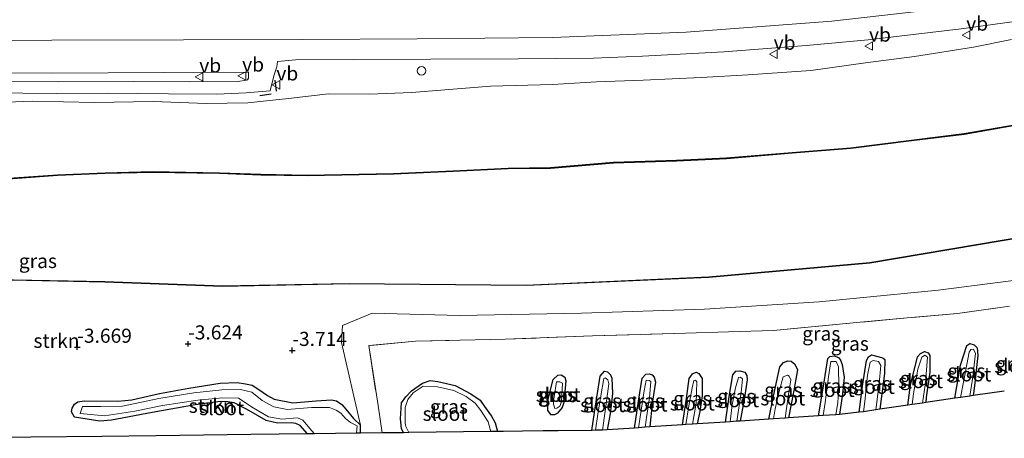
# Model space of a CAD drawing. Units: metres. Extents: x 139997 to 150000, y 487500 to 493750.
# Drawn here: x 143406 to 143581, y 491991 to 492065 of the extents above; entities that cross this region are included whole.
import ezdxf
from ezdxf.enums import TextEntityAlignment as Align

# ---------------------------------------------------------------- set-up
doc = ezdxf.new("R2010")
doc.units = ezdxf.units.M
doc.linetypes.add('IE-TERREINAFSCHEIDING', pattern=[10, 8, -2])
doc.layers.get('0').update_dxf_attribs({"lineweight": 25})
for name, color, linetype, lineweight in [('B-ME-GR-STRUIKEN-GV-B6', 93, 'Continuous', 18), ('B-ME-GW-HOOGTEPUNT-S-B1', 10, 'Continuous', 25), ('B-ME-GW-INSTEEKWATERGANG-L-B1', 10, 'Continuous', 25), ('B-ME-GW-KRUINLIJN-L-B1', 93, 'Continuous', 18), ('B-ME-GW-TEENLIJN-L-B1', 93, 'Continuous', 18), ('B-ME-IE-GRASLAND-GV-B6', 93, 'Continuous', 18), ('B-ME-IE-GRONDWERKLIJN-GROND_NIETINGERICHT-GV-B6', 253, 'Continuous', 18), ('B-ME-IE-INRICHTINGSELEMENT-S-B1', 253, 'Continuous', 18), ('B-ME-IE-TERREINAFSCHEIDING-RASTERHEKWERK-L-B1', 8, 'IE-TERREINAFSCHEIDING', 18), ('B-ME-IE-TERREINAFSCHEIDING-SCHRIKHEK-L-B1', 10, 'Continuous', 25), ('B-ME-KG-KADASTRAAL-OPNAMEDTMGRENS-L-B1', 10, 'Continuous', 25), ('B-ME-OG-WATER-GV-B6', 153, 'Continuous', 18), ('B-ME-VH-VERH_SOORT-BITUMEN-GV-B6', 8, 'IE-TERREINAFSCHEIDING-NATUURLIJK-HOUTWAL', 18), ('B-ME-VW-MEUBILAIR_WEGMEUBILAIR-VERKEERSBORD-S-B1', 8, 'Continuous', 18)]:
    doc.layers.add(name, color=color, linetype=linetype, lineweight=lineweight)
doc.styles.add('NLCS-ISO', font='NLCS-ISO.TTF')
doc.linetypes.add('IE-TERREINAFSCHEIDING-NATUURLIJK-HOUTWAL', pattern='A,7,-1.5,[67,NLCS.SHX,S=0.75,R=45,X=0,Y=0],-1.5,7,-1.5,[70,NLCS.SHX,S=0.75,R=0,X=0,Y=0],-1.5', length=20)

# ---------------------------------------------------------------- blocks, each defined once
blk = doc.blocks.new('dtb')
blk.add_circle((0, 0), 0.75)
blk = doc.blocks.new('verkeersbord')
for p, q in [((0, 0.75), (-0.75, -0.625)), ((0.75, -0.625), (0, 0.75)), ((-0.75, -0.625), (0.75, -0.625))]:
    blk.add_line(p, q)
blk = doc.blocks.new('hoogtepunt')
for p, q in [((-0.5, 0), (0.5, 0)), ((0, 0.5), (0, -0.5))]:
    blk.add_line(p, q)

msp = doc.modelspace()

# ---------------------------------------------------------------- linework, layer by layer
at = {"layer": 'B-ME-GR-STRUIKEN-GV-B6'}
for points in [[(143401.587, 492018.927, -3.479), (143421.07, 492018.551, -3.434), (143441.971, 492017.786, -3.434), (143464.472, 492018.236, -3.479), (143495.919, 492017.931, -3.479), (143528.331, 492019.372, -3.569), (143556.922, 492021.912, -3.524), (143585.334, 492026.718, -3.479), (143603.359, 492029.113, -3.569), (143627.62, 492032.095, -3.698), (143631.047, 492027.091, -3.759)], [(143591.204, 492019.967, -3.917), (143569.049, 492017.126, -3.692), (143547.908, 492015.072, -3.692), (143527.594, 492013.762, -3.602), (143505.733, 492013.049, -3.737), (143484.1, 492012.654, -3.692), (143468.59, 492013.014, -3.737), (143463.311, 492010.869, -3.737), (143463.101, 492007.844, -3.602), (143466.476, 491993.177, -4.007), (143465.237, 491994.342, -4.007), (143463.885, 491996.028, -4.085), (143463.169, 491996.84, -4.063), (143462.236, 491997.471, -4.04), (143461.356, 491997.659, -3.973), (143458.64, 491997.509, -3.973), (143454.492, 491997.142, -3.928), (143451.167, 491997.75, -3.928), (143449.967, 491998.413, -3.928), (143448.46, 491999.517, -3.928), (143447.25, 492000.256, -3.928), (143446.064, 492000.526, -3.928), (143444.583, 492000.739, -3.928), (143441.585, 492000.641, -3.928), (143436.029, 491999.75, -3.928), (143430.779, 491998.802, -3.928), (143425.871, 491997.658, -3.928), (143423.382, 491997.42, -3.928), (143417.4, 491997.483, -3.928), (143416.316, 491997.301, -3.928), (143415.706, 491996.883, -3.928), (143415.282, 491996.195, -3.928), (143415.196, 491995.531, -3.928), (143415.728, 491994.604, -3.928), (143420.217, 491993.857, -3.905), (143422.299, 491994.028, -3.793), (143429.48, 491995.413, -3.95), (143437.146, 491996.767, -3.928), (143441.65, 491997.344, -3.95), (143442.919, 491997.295, -3.95), (143444.052, 491997.148, -3.95), (143446.26, 491996.031, -3.95), (143449.713, 491994.02, -3.95), (143451.729, 491993.525, -3.95), (143454.185, 491993.596, -3.95), (143455.01, 491993.439, -3.95), (143455.802, 491993.091, -3.95), (143457.064, 491991.623, -3.95), (143447.029, 491991.499, -3.95), (143430.181, 491991.291, -3.95), (143420.547, 491991.172, -3.95), (143407.953, 491991.017, -3.95), (143393.357, 491990.836, -3.95)], [(143465.237, 491994.342, -4.007), (143466.476, 491993.177, -4.007), (143466.483, 491991.739, -4.018), (143465.77, 491991.73, -4.288), (143465.873, 491993.022, -4.288), (143464.735, 491993.617, -4.288), (143463.838, 491994.377, -4.288), (143463.007, 491995.297, -4.288), (143462.146, 491995.801, -4.288), (143461.014, 491996.296, -4.288), (143457.814, 491996.298, -4.288), (143453.483, 491995.932, -4.288), (143451.077, 491996.411, -4.288), (143449.025, 491997.547, -4.288), (143447.222, 491999.019, -4.288), (143445.204, 491999.469, -4.288), (143441.843, 491999.455, -4.288), (143436.908, 491998.906, -4.288), (143430.688, 491997.908, -4.288), (143424.232, 491996.56, -4.288), (143420.356, 491996.487, -4.288), (143417.109, 491996.448, -4.288), (143416.703, 491995.209, -4.288), (143421.059, 491994.819, -4.288), (143426.395, 491995.62, -4.288), (143431.321, 491996.676, -4.288), (143437.604, 491997.603, -4.288), (143442.057, 491998.044, -4.288), (143444.846, 491997.954, -4.288), (143447.459, 491996.214, -4.288), (143450.132, 491994.629, -4.288), (143452.55, 491994.231, -4.288), (143455.287, 491994.473, -4.288), (143456.281, 491994.075, -4.288), (143457.841, 491992.138, -4.288), (143458.328, 491991.638, -4.288), (143457.064, 491991.623, -3.95), (143455.802, 491993.091, -3.95), (143455.01, 491993.439, -3.95), (143454.185, 491993.596, -3.95), (143451.729, 491993.525, -3.95), (143449.713, 491994.02, -3.95), (143446.26, 491996.031, -3.95), (143444.052, 491997.148, -3.95), (143442.919, 491997.295, -3.95), (143441.65, 491997.344, -3.95), (143437.146, 491996.767, -3.928), (143429.48, 491995.413, -3.95), (143422.299, 491994.028, -3.793), (143420.217, 491993.857, -3.905), (143415.728, 491994.604, -3.928), (143415.196, 491995.531, -3.928), (143415.282, 491996.195, -3.928), (143415.706, 491996.883, -3.928), (143416.316, 491997.301, -3.928), (143417.4, 491997.483, -3.928), (143423.382, 491997.42, -3.928), (143425.871, 491997.658, -3.928), (143430.779, 491998.802, -3.928), (143436.029, 491999.75, -3.928), (143441.585, 492000.641, -3.928), (143444.583, 492000.739, -3.928), (143446.064, 492000.526, -3.928), (143447.25, 492000.256, -3.928), (143448.46, 491999.517, -3.928), (143449.967, 491998.413, -3.928), (143451.167, 491997.75, -3.928), (143454.492, 491997.142, -3.928), (143458.64, 491997.509, -3.973), (143461.356, 491997.659, -3.973), (143462.236, 491997.471, -4.04), (143463.169, 491996.84, -4.063), (143463.885, 491996.028, -4.085), (143465.237, 491994.342, -4.007)]]:
    msp.add_polyline3d(points, dxfattribs=at)
at = {"layer": 'B-ME-GW-INSTEEKWATERGANG-L-B1'}
for p, q in [((143466.476, 491993.177, -4.007), (143465.237, 491994.342, -4.007)), ((143466.483, 491991.739, -4.018), (143466.476, 491993.177, -4.007))]:
    msp.add_line(p, q, dxfattribs=at)
for points in [[(143572.04, 491997.938, -4.175), (143573.015, 492003.841, -4.175), (143574.173, 492007.3, -4.175), (143574.716, 492007.637, -4.175), (143575.486, 492007.43, -4.175), (143575.997, 492006.882, -4.175), (143576.123, 492005.516, -4.175), (143575.516, 492000.137, -4.175), (143575.267, 491998.41, -4.175)], [(143547.814, 491994.805, -4.123), (143548.696, 492000.113, -4.084), (143549.484, 492004.991, -4.061), (143549.856, 492005.338, -4.039), (143550.602, 492005.469, -4.061), (143551.349, 492005.172, -4.061), (143551.722, 492004.684, -4.016), (143552.044, 492003.919, -3.994), (143552.379, 492001.621, -3.949), (143552.076, 491998.709, -3.949), (143551.524, 491995.048, -3.991)], [(143555.025, 491995.444, -4.007), (143555.639, 492000.056, -3.971), (143556.335, 492004.647, -3.971), (143556.688, 492005.29, -3.971), (143557.217, 492005.65, -3.971), (143559.25, 492005.121, -4.084), (143559.585, 492004.795, -4.084), (143559.523, 492002.326, -4.106), (143558.712, 491995.984, -4.054)], [(143563.664, 491996.71, -4.13), (143564.138, 492000.275, -4.13), (143565.384, 492005.308, -4.153), (143565.935, 492005.879, -4.153), (143566.643, 492006.217, -4.153), (143567.273, 492006.004, -4.153), (143567.558, 492005.552, -4.153), (143567.564, 492002.55, -4.153), (143566.961, 491998.103, -4.153), (143566.89, 491997.183, -4.153)], [(143539.024, 491994.228, -4.033), (143539.887, 491998.592, -3.994), (143540.922, 492003.509, -3.926), (143541.605, 492004.289, -3.971), (143542.389, 492004.589, -3.994), (143542.986, 492004.502, -3.994), (143543.638, 492003.996, -3.994), (143544.101, 492002.981, -3.994), (143543.416, 491999.317, -4.084), (143542.483, 491994.455, -4.084)], [(143499.776, 491995.786, -3.904), (143499.843, 491997.764, -3.926), (143500.71, 492001.277, -3.971), (143501.544, 492002.065, -4.016), (143502.143, 492002.116, -4.016), (143502.769, 492001.656, -4.016), (143502.94, 492001.053, -4.016), (143502.586, 491997.201, -3.994), (143502.304, 491996.273, -4.016), (143501.468, 491995.316, -3.994), (143500.919, 491994.976, -3.994), (143500.342, 491995.018, -3.949), (143499.776, 491995.786, -3.904)], [(143507.552, 491992.246, -4.031), (143508.046, 491995.395, -4.016), (143509.023, 492001.88, -4.061), (143509.804, 492002.718, -4.039), (143510.337, 492002.64, -4.039), (143510.864, 492002.099, -3.994), (143511.144, 492001.477, -3.949), (143511.241, 491998.767, -3.971), (143510.815, 491995.183, -4.039), (143510.287, 491992.344, -4.068)], [(143515.137, 491992.662, -4.022), (143515.874, 491997.412, -4.039), (143516.505, 492001.485, -3.926), (143517.153, 492002.209, -3.949), (143517.744, 492002.302, -3.949), (143518.303, 492002.106, -3.949), (143518.637, 492001.674, -3.949), (143518.877, 492000.806, -3.949), (143518.361, 491997.406, -3.949), (143518.011, 491994.091, -4.039), (143517.849, 491992.84, -4.039)], [(143523.694, 491993.223, -4.11), (143524.365, 491997.917, -4.039), (143524.855, 492001.428, -3.994), (143525.44, 492002.282, -4.016), (143526.082, 492002.564, -4.016), (143526.578, 492002.309, -4.016), (143527.137, 492001.435, -4.016), (143527.131, 491998.364, -4.061), (143526.735, 491995.606, -4.106), (143526.253, 491993.391, -4.106)], [(143531.292, 491993.721, -4.095), (143532.012, 491998.594, -4.151), (143532.577, 492002.077, -3.926), (143533.133, 492002.72, -3.881), (143533.858, 492002.834, -3.881), (143534.763, 492002.595, -3.881), (143535.083, 492001.963, -3.881), (143535.156, 492001.223, -3.904), (143534.706, 491998.058, -3.994), (143533.933, 491993.895, -4.041)], [(143457.064, 491991.623, -3.95), (143455.802, 491993.091, -3.95), (143455.01, 491993.439, -3.95), (143454.185, 491993.596, -3.95), (143451.729, 491993.525, -3.95), (143449.713, 491994.02, -3.95), (143446.26, 491996.031, -3.95), (143444.052, 491997.148, -3.95), (143442.919, 491997.295, -3.95), (143441.65, 491997.344, -3.95), (143437.146, 491996.767, -3.928), (143429.48, 491995.413, -3.95), (143422.299, 491994.028, -3.793), (143420.217, 491993.857, -3.905), (143415.728, 491994.604, -3.928), (143415.196, 491995.531, -3.928), (143415.282, 491996.195, -3.928), (143415.706, 491996.883, -3.928), (143416.316, 491997.301, -3.928), (143417.4, 491997.483, -3.928), (143423.382, 491997.42, -3.928), (143425.871, 491997.658, -3.928), (143430.779, 491998.802, -3.928), (143436.029, 491999.75, -3.928), (143441.585, 492000.641, -3.928), (143444.583, 492000.739, -3.928), (143446.064, 492000.526, -3.928), (143447.25, 492000.256, -3.928), (143448.46, 491999.517, -3.928), (143449.967, 491998.413, -3.928), (143451.167, 491997.75, -3.928), (143454.492, 491997.142, -3.928), (143458.64, 491997.509, -3.973), (143461.356, 491997.659, -3.973), (143462.236, 491997.471, -4.04), (143463.169, 491996.84, -4.063), (143463.885, 491996.028, -4.085), (143465.237, 491994.342, -4.007)], [(143474.117, 491991.833, -3.969), (143473.748, 491992.578, -3.994), (143473.567, 491994.318, -3.994), (143473.791, 491997.144, -4.016), (143474.531, 491998.221, -4.016), (143475.549, 491999.233, -4.016), (143477.496, 492000.608, -4.016), (143478.855, 492001.073, -3.926), (143480.25, 492000.909, -3.904), (143483.312, 492000.177, -3.881), (143486.098, 491998.753, -3.859), (143487.761, 491997.612, -3.881), (143488.528, 491996.493, -3.881), (143489.753, 491994.766, -3.881), (143490.419, 491993.564, -3.926), (143490.817, 491992.04, -3.926)]]:
    msp.add_polyline3d(points, dxfattribs=at)
at = {"layer": 'B-ME-GW-KRUINLIJN-L-B1'}
for points in [[(143157.992, 492060.432, 2.856), (143176.061, 492060.5, 2.833), (143194.146, 492060.625, 2.743), (143207.745, 492060.7, 2.811), (143224.678, 492060.752, 2.743), (143244.999, 492060.83, 2.766), (143266.144, 492060.899, 2.788), (143287.693, 492060.937, 2.743), (143309.246, 492061.043, 2.811), (143335.048, 492061.174, 2.788), (143352.237, 492061.223, 2.766), (143367.343, 492061.288, 2.743), (143389.887, 492061.381, 2.743), (143411.679, 492061.464, 2.743), (143435.077, 492061.555, 2.743), (143456.268, 492061.586, 2.743), (143476.531, 492061.69, 2.721), (143500.579, 492061.963, 2.833), (143524.344, 492062.92, 2.833), (143550.157, 492064.83, 2.788), (143573.653, 492067.501, 2.788), (143586.285, 492069.354, 2.811), (143600.436, 492071.779, 2.829)], [(143399.06, 492050.28, 2.271), (143408.229, 492050.629, 2.226), (143419.23, 492050.427, 2.226), (143429.665, 492050.574, 2.203), (143439.152, 492050.255, 2.158), (143446.469, 492050.363, 2.203), (143453.73, 492051.124, 2.271), (143460.797, 492051.956, 2.293), (143468.041, 492051.903, 2.338), (143475.602, 492052.183, 2.361), (143481.447, 492052.694, 2.428), (143489.603, 492053.305, 2.518), (143500.601, 492053.614, 2.518), (143508.397, 492054.063, 2.518), (143516.668, 492054.396, 2.518), (143527.005, 492054.84, 2.473), (143535.336, 492055.332, 2.608), (143546.458, 492056.124, 2.518), (143556.182, 492057.433, 2.698), (143564.889, 492058.578, 2.721), (143575.336, 492060.211, 2.766), (143582.081, 492061.622, 2.811)]]:
    msp.add_polyline3d(points, dxfattribs=at)
at = {"layer": 'B-ME-GW-TEENLIJN-L-B1'}
msp.add_polyline3d([(143402.308, 492036.869, -2.428), (143412.666, 492037.605, -2.518), (143421.176, 492037.962, -2.54), (143429.544, 492038.162, -2.428), (143441.462, 492037.966, -2.45), (143448.789, 492037.706, -2.473), (143457.026, 492037.539, -2.495), (143472.38, 492037.844, -2.495), (143482.966, 492038.31, -2.45), (143492.714, 492038.78, -2.518), (143500.249, 492038.867, -2.518), (143511.417, 492039.805, -2.495), (143522.608, 492040.163, -2.473), (143531.475, 492040.588, -2.518), (143543.145, 492041.559, -2.405), (143553.537, 492042.397, -2.473), (143564.302, 492043.752, -2.473), (143573.698, 492044.921, -2.473), (143583.31, 492046.6, -2.405), (143596.067, 492048.449, -2.383), (143605.318, 492050.105, -2.428), (143614.486, 492051.268, -2.538)], dxfattribs=at)
at = {"layer": 'B-ME-IE-GRASLAND-GV-B6'}
for points in [[(143400.441, 492052.133, 2.428), (143412.562, 492052.025, 2.406), (143421.482, 492052.103, 2.406), (143432.402, 492051.97, 2.406), (143440.954, 492051.916, 2.406), (143446.164, 492052.163, 2.473), (143450.458, 492052.519, 2.428), (143450.729, 492053.741, 2.496), (143451.163, 492055.309, 2.608), (143451.631, 492056.751, 2.676), (143451.752, 492057.705, 2.698), (143454.979, 492057.98, 2.676), (143465.272, 492058.034, 2.698), (143478.964, 492058.082, 2.788), (143494.464, 492058.168, 2.788), (143507.871, 492058.307, 2.901), (143516.553, 492058.654, 2.901), (143530.997, 492059.432, 2.901), (143545.636, 492060.527, 2.923), (143556.66, 492061.51, 2.901), (143573.146, 492063.518, 2.923), (143583.523, 492064.93, 2.878)], [(143582.081, 492061.622, 2.811), (143575.336, 492060.211, 2.766), (143564.889, 492058.578, 2.721), (143556.182, 492057.433, 2.698), (143546.458, 492056.124, 2.518), (143535.336, 492055.332, 2.608), (143527.005, 492054.84, 2.473), (143516.668, 492054.396, 2.518), (143508.397, 492054.063, 2.518), (143500.601, 492053.614, 2.518), (143489.603, 492053.305, 2.518), (143481.447, 492052.694, 2.428), (143475.602, 492052.183, 2.361), (143468.041, 492051.903, 2.338), (143460.797, 492051.956, 2.293), (143453.73, 492051.124, 2.271), (143446.469, 492050.363, 2.203), (143439.152, 492050.255, 2.158), (143429.665, 492050.574, 2.203), (143419.23, 492050.427, 2.226), (143408.229, 492050.629, 2.226), (143399.06, 492050.28, 2.271)], [(143399.06, 492050.28, 2.271), (143408.229, 492050.629, 2.226), (143419.23, 492050.427, 2.226), (143429.665, 492050.574, 2.203), (143439.152, 492050.255, 2.158), (143446.469, 492050.363, 2.203), (143453.73, 492051.124, 2.271), (143460.797, 492051.956, 2.293), (143468.041, 492051.903, 2.338), (143475.602, 492052.183, 2.361), (143481.447, 492052.694, 2.428), (143489.603, 492053.305, 2.518), (143500.601, 492053.614, 2.518), (143508.397, 492054.063, 2.518), (143516.668, 492054.396, 2.518), (143527.005, 492054.84, 2.473), (143535.336, 492055.332, 2.608), (143546.458, 492056.124, 2.518), (143556.182, 492057.433, 2.698), (143564.889, 492058.578, 2.721), (143575.336, 492060.211, 2.766), (143582.081, 492061.622, 2.811)], [(143393.644, 492055.673, 2.563), (143411.882, 492055.623, 2.496), (143431.52, 492055.742, 2.563), (143446.585, 492055.783, 2.563), (143446.617, 492054.729, 2.541), (143446.418, 492054.468, 2.541), (143446.234, 492054.355, 2.541), (143444.645, 492054.148, 2.518), (143436.169, 492054.094, 2.496), (143426.195, 492054.143, 2.496), (143412.8, 492054.109, 2.473), (143403.208, 492054.164, 2.473)], [(143402.308, 492036.869, -2.428), (143412.666, 492037.605, -2.518), (143421.176, 492037.962, -2.54), (143429.544, 492038.162, -2.428), (143441.462, 492037.966, -2.45), (143448.789, 492037.706, -2.473), (143457.026, 492037.539, -2.495), (143472.38, 492037.844, -2.495), (143482.966, 492038.31, -2.45), (143492.714, 492038.78, -2.518), (143500.249, 492038.867, -2.518), (143511.417, 492039.805, -2.495), (143522.608, 492040.163, -2.473), (143531.475, 492040.588, -2.518), (143543.145, 492041.559, -2.405), (143553.537, 492042.397, -2.473), (143564.302, 492043.752, -2.473), (143573.698, 492044.921, -2.473), (143583.31, 492046.6, -2.405), (143596.067, 492048.449, -2.383), (143605.318, 492050.105, -2.428), (143614.486, 492051.268, -2.538), (143614.547, 492051.178, -2.538)], [(143614.486, 492051.268, -2.538), (143605.318, 492050.105, -2.428), (143596.067, 492048.449, -2.383), (143583.31, 492046.6, -2.405), (143573.698, 492044.921, -2.473), (143564.302, 492043.752, -2.473), (143553.537, 492042.397, -2.473), (143543.145, 492041.559, -2.405), (143531.475, 492040.588, -2.518), (143522.608, 492040.163, -2.473), (143511.417, 492039.805, -2.495), (143500.249, 492038.867, -2.518), (143492.714, 492038.78, -2.518), (143482.966, 492038.31, -2.45), (143472.38, 492037.844, -2.495), (143457.026, 492037.539, -2.495), (143448.789, 492037.706, -2.473), (143441.462, 492037.966, -2.45), (143429.544, 492038.162, -2.428), (143421.176, 492037.962, -2.54), (143412.666, 492037.605, -2.518), (143402.308, 492036.869, -2.428)], [(143614.547, 492051.178, -2.538), (143605.331, 492050.009, -2.427), (143596.081, 492048.354, -2.382), (143583.324, 492046.504, -2.405), (143573.711, 492044.825, -2.472), (143564.313, 492043.656, -2.472), (143553.546, 492042.301, -2.472), (143543.151, 492041.462, -2.405), (143531.479, 492040.491, -2.517), (143522.609, 492040.066, -2.472), (143511.421, 492039.708, -2.495), (143500.252, 492038.77, -2.517), (143492.715, 492038.684, -2.517), (143482.968, 492038.213, -2.45), (143472.381, 492037.747, -2.495), (143457.024, 492037.442, -2.495), (143448.784, 492037.609, -2.472), (143441.457, 492037.869, -2.45), (143429.543, 492038.065, -2.427), (143421.177, 492037.865, -2.54), (143412.669, 492037.508, -2.517), (143402.31, 492036.772, -2.427)], [(143627.62, 492032.095, -3.698), (143603.359, 492029.113, -3.569), (143585.334, 492026.718, -3.479), (143556.922, 492021.912, -3.524), (143528.331, 492019.372, -3.569), (143495.919, 492017.931, -3.479), (143464.472, 492018.236, -3.479), (143441.971, 492017.786, -3.434), (143421.07, 492018.551, -3.434), (143401.587, 492018.927, -3.479)], [(143401.59, 492019.018, -3.476), (143421.079, 492018.642, -3.431), (143441.978, 492017.878, -3.431), (143464.477, 492018.327, -3.476), (143495.923, 492018.022, -3.476), (143528.33, 492019.463, -3.566), (143556.915, 492022.003, -3.521), (143585.325, 492026.808, -3.476), (143603.353, 492029.204, -3.566), (143627.562, 492032.179, -3.696), (143627.62, 492032.095, -3.698)], [(143581.732, 492014.259, -3.849), (143572.496, 492012.996, -3.782), (143563.547, 492012.192, -3.782), (143555.239, 492011.44, -3.714), (143539.805, 492009.947, -3.692), (143531.819, 492009.74, -3.624), (143524.197, 492009.467, -3.647), (143507.702, 492009.029, -3.669), (143492.163, 492008.41, -3.669), (143476.262, 492008.089, -3.692), (143467.98, 492007.295, -3.624), (143469.602, 491996.633, -3.917), (143470.343, 491991.787, -3.961), (143466.483, 491991.739, -4.018), (143466.476, 491993.177, -4.007), (143463.101, 492007.844, -3.602), (143463.311, 492010.869, -3.737), (143468.59, 492013.014, -3.737), (143484.1, 492012.654, -3.692), (143505.733, 492013.049, -3.737), (143527.594, 492013.762, -3.602), (143547.908, 492015.072, -3.692), (143569.049, 492017.126, -3.692), (143591.204, 492019.967, -3.917)], [(143580.81, 491999.223, -4.198), (143575.267, 491998.41, -4.175), (143575.516, 492000.137, -4.175), (143576.123, 492005.516, -4.175), (143575.997, 492006.882, -4.175), (143575.486, 492007.43, -4.175), (143574.716, 492007.637, -4.175), (143574.173, 492007.3, -4.175), (143573.015, 492003.841, -4.175), (143572.04, 491997.938, -4.175), (143566.89, 491997.183, -4.153), (143566.961, 491998.103, -4.153), (143567.564, 492002.55, -4.153), (143567.558, 492005.552, -4.153), (143567.273, 492006.004, -4.153), (143566.643, 492006.217, -4.153), (143565.935, 492005.879, -4.153), (143565.384, 492005.308, -4.153), (143564.138, 492000.275, -4.13), (143563.664, 491996.71, -4.13), (143558.712, 491995.984, -4.054), (143559.523, 492002.326, -4.106), (143559.585, 492004.795, -4.084), (143559.25, 492005.121, -4.084), (143557.217, 492005.65, -3.971), (143556.688, 492005.29, -3.971), (143556.335, 492004.647, -3.971), (143555.639, 492000.056, -3.971), (143555.025, 491995.444, -4.007), (143551.524, 491995.048, -3.991), (143552.076, 491998.709, -3.949), (143552.379, 492001.621, -3.949), (143552.044, 492003.919, -3.994), (143551.722, 492004.684, -4.016), (143551.349, 492005.172, -4.061), (143550.602, 492005.469, -4.061), (143549.856, 492005.338, -4.039), (143549.484, 492004.991, -4.061), (143548.696, 492000.113, -4.084), (143547.814, 491994.805, -4.123), (143542.483, 491994.455, -4.084), (143543.416, 491999.317, -4.084), (143544.101, 492002.981, -3.994), (143543.638, 492003.996, -3.994), (143542.986, 492004.502, -3.994), (143542.389, 492004.589, -3.994), (143541.605, 492004.289, -3.971), (143540.922, 492003.509, -3.926), (143539.887, 491998.592, -3.994), (143539.024, 491994.228, -4.033), (143533.933, 491993.895, -4.041), (143534.706, 491998.058, -3.994), (143535.156, 492001.223, -3.904), (143535.083, 492001.963, -3.881), (143534.763, 492002.595, -3.881), (143533.858, 492002.834, -3.881), (143533.133, 492002.72, -3.881), (143532.577, 492002.077, -3.926), (143532.012, 491998.594, -4.151), (143531.292, 491993.721, -4.095), (143526.253, 491993.391, -4.106), (143526.735, 491995.606, -4.106), (143527.131, 491998.364, -4.061), (143527.137, 492001.435, -4.016), (143526.578, 492002.309, -4.016), (143526.082, 492002.564, -4.016), (143525.44, 492002.282, -4.016), (143524.855, 492001.428, -3.994), (143524.365, 491997.917, -4.039), (143523.694, 491993.223, -4.11), (143517.849, 491992.84, -4.039), (143518.011, 491994.091, -4.039), (143518.361, 491997.406, -3.949), (143518.877, 492000.806, -3.949), (143518.637, 492001.674, -3.949), (143518.303, 492002.106, -3.949), (143517.744, 492002.302, -3.949), (143517.153, 492002.209, -3.949), (143516.505, 492001.485, -3.926), (143515.874, 491997.412, -4.039), (143515.137, 491992.662, -4.022), (143510.287, 491992.344, -4.068), (143510.815, 491995.183, -4.039), (143511.241, 491998.767, -3.971), (143511.144, 492001.477, -3.949), (143510.864, 492002.099, -3.994), (143510.337, 492002.64, -4.039), (143509.804, 492002.718, -4.039), (143509.023, 492001.88, -4.061), (143508.046, 491995.395, -4.016), (143507.552, 491992.246, -4.031), (143501.611, 491992.173, -4.031), (143498.913, 491992.14, -3.783), (143495.279, 491992.095, -3.783), (143491.91, 491992.053, -3.806), (143490.817, 491992.04, -3.926), (143490.419, 491993.564, -3.926), (143489.753, 491994.766, -3.881), (143488.528, 491996.493, -3.881), (143487.761, 491997.612, -3.881), (143486.098, 491998.753, -3.859), (143483.312, 492000.177, -3.881), (143480.25, 492000.909, -3.904), (143478.855, 492001.073, -3.926), (143477.496, 492000.608, -4.016), (143475.549, 491999.233, -4.016), (143474.531, 491998.221, -4.016), (143473.791, 491997.144, -4.016), (143473.567, 491994.318, -3.994), (143473.748, 491992.578, -3.994), (143474.117, 491991.833, -3.969), (143470.343, 491991.787, -3.961), (143469.602, 491996.633, -3.917), (143467.98, 492007.295, -3.624), (143476.262, 492008.089, -3.692), (143492.163, 492008.41, -3.669), (143507.702, 492009.029, -3.669), (143524.197, 492009.467, -3.647), (143531.819, 492009.74, -3.624), (143539.805, 492009.947, -3.692), (143555.239, 492011.44, -3.714), (143563.547, 492012.192, -3.782), (143572.496, 492012.996, -3.782), (143581.732, 492014.259, -3.849)], [(143575.267, 491998.41, -4.175), (143574.679, 491998.324, -4.288), (143575.136, 492001.327, -4.288), (143575.688, 492005.894, -4.288), (143575.333, 492006.654, -4.288), (143574.89, 492006.6, -4.288), (143574.569, 492006.144, -4.288), (143573.586, 492000.824, -4.288), (143573.027, 491998.082, -4.288), (143572.04, 491997.938, -4.175), (143573.015, 492003.841, -4.175), (143574.173, 492007.3, -4.175), (143574.716, 492007.637, -4.175), (143575.486, 492007.43, -4.175), (143575.997, 492006.882, -4.175), (143576.123, 492005.516, -4.175), (143575.516, 492000.137, -4.175), (143575.267, 491998.41, -4.175)], [(143551.524, 491995.048, -3.991), (143550.868, 491995.005, -4.288), (143551.231, 491997.169, -4.288), (143551.442, 492000.004, -4.288), (143551.369, 492003.488, -4.288), (143550.929, 492004.466, -4.288), (143550.022, 492004.473, -4.288), (143549.565, 492001.73, -4.288), (143549, 491997.164, -4.288), (143548.617, 491994.857, -4.288), (143547.814, 491994.805, -4.123), (143548.696, 492000.113, -4.084), (143549.484, 492004.991, -4.061), (143549.856, 492005.338, -4.039), (143550.602, 492005.469, -4.061), (143551.349, 492005.172, -4.061), (143551.722, 492004.684, -4.016), (143552.044, 492003.919, -3.994), (143552.379, 492001.621, -3.949), (143552.076, 491998.709, -3.949), (143551.524, 491995.048, -3.991)], [(143558.712, 491995.984, -4.054), (143558.001, 491995.88, -4.288), (143558.597, 492000.583, -4.288), (143558.9, 492003.768, -4.288), (143558.491, 492004.469, -4.288), (143557.538, 492004.647, -4.288), (143556.966, 492004.366, -4.288), (143556.533, 492002.062, -4.288), (143556.025, 491997.336, -4.288), (143555.778, 491995.554, -4.288), (143555.025, 491995.444, -4.007), (143555.639, 492000.056, -3.971), (143556.335, 492004.647, -3.971), (143556.688, 492005.29, -3.971), (143557.217, 492005.65, -3.971), (143559.25, 492005.121, -4.084), (143559.585, 492004.795, -4.084), (143559.523, 492002.326, -4.106), (143558.712, 491995.984, -4.054)], [(143566.89, 491997.183, -4.153), (143566.279, 491997.093, -4.288), (143566.8, 492000.667, -4.288), (143567.164, 492005.245, -4.288), (143566.689, 492005.565, -4.288), (143566.149, 492005.257, -4.288), (143565.427, 492003.075, -4.288), (143564.71, 491998.768, -4.288), (143564.44, 491996.824, -4.288), (143563.664, 491996.71, -4.13), (143564.138, 492000.275, -4.13), (143565.384, 492005.308, -4.153), (143565.935, 492005.879, -4.153), (143566.643, 492006.217, -4.153), (143567.273, 492006.004, -4.153), (143567.558, 492005.552, -4.153), (143567.564, 492002.55, -4.153), (143566.961, 491998.103, -4.153), (143566.89, 491997.183, -4.153)], [(143542.483, 491994.455, -4.084), (143541.891, 491994.416, -4.288), (143542.409, 491998.258, -4.288), (143542.905, 492001.227, -4.288), (143542.637, 492001.849, -4.288), (143542.298, 492002.022, -4.288), (143541.523, 492001.755, -4.288), (143540.894, 491999.356, -4.288), (143540.143, 491996.088, -4.288), (143539.841, 491994.282, -4.288), (143539.024, 491994.228, -4.033), (143539.887, 491998.592, -3.994), (143540.922, 492003.509, -3.926), (143541.605, 492004.289, -3.971), (143542.389, 492004.589, -3.994), (143542.986, 492004.502, -3.994), (143543.638, 492003.996, -3.994), (143544.101, 492002.981, -3.994), (143543.416, 491999.317, -4.084), (143542.483, 491994.455, -4.084)], [(143499.776, 491995.786, -3.904), (143500.342, 491995.018, -3.949), (143500.919, 491994.976, -3.994), (143501.468, 491995.316, -3.994), (143502.304, 491996.273, -4.016), (143502.586, 491997.201, -3.994), (143502.94, 492001.053, -4.016), (143502.769, 492001.656, -4.016), (143502.143, 492002.116, -4.016), (143501.544, 492002.065, -4.016), (143500.71, 492001.277, -3.971), (143499.843, 491997.764, -3.926), (143499.776, 491995.786, -3.904)], [(143499.776, 491995.786, -3.904), (143499.843, 491997.764, -3.926), (143500.71, 492001.277, -3.971), (143501.544, 492002.065, -4.016), (143502.143, 492002.116, -4.016), (143502.769, 492001.656, -4.016), (143502.94, 492001.053, -4.016), (143502.586, 491997.201, -3.994), (143502.304, 491996.273, -4.016), (143501.468, 491995.316, -3.994), (143500.919, 491994.976, -3.994), (143500.342, 491995.018, -3.949), (143499.776, 491995.786, -3.904)], [(143510.287, 491992.344, -4.068), (143509.441, 491992.289, -4.288), (143509.965, 491995.674, -4.288), (143510.57, 492000.492, -4.288), (143510.41, 492001.208, -4.288), (143509.929, 492001.589, -4.288), (143509.727, 492001.464, -4.288), (143509.172, 491998.358, -4.288), (143508.64, 491995.121, -4.288), (143508.232, 491992.255, -4.288), (143507.552, 491992.246, -4.031), (143508.046, 491995.395, -4.016), (143509.023, 492001.88, -4.061), (143509.804, 492002.718, -4.039), (143510.337, 492002.64, -4.039), (143510.864, 492002.099, -3.994), (143511.144, 492001.477, -3.949), (143511.241, 491998.767, -3.971), (143510.815, 491995.183, -4.039), (143510.287, 491992.344, -4.068)], [(143517.849, 491992.84, -4.039), (143517.024, 491992.786, -4.288), (143517.285, 491994.54, -4.288), (143517.792, 491998.033, -4.288), (143518.062, 492000.9, -4.288), (143517.74, 492001.098, -4.288), (143517.199, 492001.137, -4.288), (143516.855, 491999.25, -4.288), (143516.396, 491996.199, -4.288), (143515.867, 491992.71, -4.288), (143515.137, 491992.662, -4.022), (143515.874, 491997.412, -4.039), (143516.505, 492001.485, -3.926), (143517.153, 492002.209, -3.949), (143517.744, 492002.302, -3.949), (143518.303, 492002.106, -3.949), (143518.637, 492001.674, -3.949), (143518.877, 492000.806, -3.949), (143518.361, 491997.406, -3.949), (143518.011, 491994.091, -4.039), (143517.849, 491992.84, -4.039)], [(143526.253, 491993.391, -4.106), (143525.447, 491993.338, -4.288), (143526.09, 491997.07, -4.288), (143526.227, 492000.843, -4.288), (143525.963, 492001.13, -4.288), (143525.67, 492001.119, -4.288), (143525.388, 491999.766, -4.288), (143524.806, 491996.593, -4.288), (143524.256, 491993.26, -4.288), (143523.694, 491993.223, -4.11), (143524.365, 491997.917, -4.039), (143524.855, 492001.428, -3.994), (143525.44, 492002.282, -4.016), (143526.082, 492002.564, -4.016), (143526.578, 492002.309, -4.016), (143527.137, 492001.435, -4.016), (143527.131, 491998.364, -4.061), (143526.735, 491995.606, -4.106), (143526.253, 491993.391, -4.106)], [(143533.933, 491993.895, -4.041), (143533.301, 491993.853, -4.288), (143534.069, 491998.937, -4.288), (143534.342, 492001.403, -4.288), (143533.964, 492001.655, -4.288), (143533.605, 492001.645, -4.288), (143533.065, 491999.783, -4.288), (143532.516, 491996.789, -4.288), (143532.141, 491993.777, -4.288), (143531.292, 491993.721, -4.095), (143532.012, 491998.594, -4.151), (143532.577, 492002.077, -3.926), (143533.133, 492002.72, -3.881), (143533.858, 492002.834, -3.881), (143534.763, 492002.595, -3.881), (143535.083, 492001.963, -3.881), (143535.156, 492001.223, -3.904), (143534.706, 491998.058, -3.994), (143533.933, 491993.895, -4.041)], [(143490.817, 491992.04, -3.926), (143489.626, 491992.025, -4.288), (143489.545, 491992.449, -4.288), (143489.142, 491993.743, -4.288), (143487.838, 491995.779, -4.288), (143486.823, 491997.053, -4.288), (143485.261, 491998.264, -4.288), (143483.072, 491999.315, -4.288), (143480.191, 491999.978, -4.288), (143477.594, 492000.082, -4.288), (143475.859, 491998.891, -4.288), (143474.896, 491997.729, -4.288), (143474.44, 491996.321, -4.288), (143474.401, 491993.533, -4.288), (143474.514, 491992.904, -4.288), (143475.091, 491991.845, -4.288), (143474.117, 491991.833, -3.969), (143473.748, 491992.578, -3.994), (143473.567, 491994.318, -3.994), (143473.791, 491997.144, -4.016), (143474.531, 491998.221, -4.016), (143475.549, 491999.233, -4.016), (143477.496, 492000.608, -4.016), (143478.855, 492001.073, -3.926), (143480.25, 492000.909, -3.904), (143483.312, 492000.177, -3.881), (143486.098, 491998.753, -3.859), (143487.761, 491997.612, -3.881), (143488.528, 491996.493, -3.881), (143489.753, 491994.766, -3.881), (143490.419, 491993.564, -3.926), (143490.817, 491992.04, -3.926)], [(143500.835, 491997.845, -4.288), (143500.775, 491996.864, -4.288), (143501.014, 491996.13, -4.288), (143501.373, 491996.161, -4.288), (143501.893, 491996.546, -4.288), (143502.209, 491997.29, -4.288), (143502.388, 492000.645, -4.288), (143501.904, 492000.876, -4.288), (143501.306, 492000.869, -4.288), (143500.835, 491997.845, -4.288)]]:
    msp.add_polyline3d(points, dxfattribs=at)
at = {"layer": 'B-ME-IE-GRONDWERKLIJN-GROND_NIETINGERICHT-GV-B6'}
for points in [[(143402.31, 492036.772, -2.427), (143412.669, 492037.508, -2.517), (143421.177, 492037.865, -2.54), (143429.543, 492038.065, -2.427), (143441.457, 492037.869, -2.45), (143448.784, 492037.609, -2.472), (143457.024, 492037.442, -2.495), (143472.381, 492037.747, -2.495), (143482.968, 492038.213, -2.45), (143492.715, 492038.684, -2.517), (143500.252, 492038.77, -2.517), (143511.421, 492039.708, -2.495), (143522.609, 492040.066, -2.472), (143531.479, 492040.491, -2.517), (143543.151, 492041.462, -2.405), (143553.546, 492042.301, -2.472), (143564.313, 492043.656, -2.472), (143573.711, 492044.825, -2.472), (143583.324, 492046.504, -2.405), (143596.081, 492048.354, -2.382), (143605.331, 492050.009, -2.427), (143614.547, 492051.178, -2.538), (143627.562, 492032.179, -3.696)], [(143627.562, 492032.179, -3.696), (143603.353, 492029.204, -3.566), (143585.325, 492026.808, -3.476), (143556.915, 492022.003, -3.521), (143528.33, 492019.463, -3.566), (143495.923, 492018.022, -3.476), (143464.477, 492018.327, -3.476), (143441.978, 492017.878, -3.431), (143421.079, 492018.642, -3.431), (143401.59, 492019.018, -3.476)]]:
    msp.add_polyline3d(points, dxfattribs=at)
at = {"layer": 'B-ME-IE-TERREINAFSCHEIDING-RASTERHEKWERK-L-B1'}
msp.add_polyline3d([(143633.523, 492023.476, -3.647), (143626.085, 492021.434, -3.759), (143608.768, 492017.965, -3.917), (143591.6, 492015.409, -3.984), (143581.732, 492014.259, -3.849), (143572.496, 492012.996, -3.782), (143563.547, 492012.192, -3.782), (143555.239, 492011.44, -3.714), (143539.805, 492009.947, -3.692), (143531.819, 492009.74, -3.624), (143524.197, 492009.467, -3.647), (143507.702, 492009.029, -3.669), (143492.163, 492008.41, -3.669), (143476.262, 492008.089, -3.692), (143467.98, 492007.295, -3.624), (143469.602, 491996.633, -3.917), (143470.343, 491991.787, -3.961)], dxfattribs=at)
at = {"layer": 'B-ME-IE-TERREINAFSCHEIDING-SCHRIKHEK-L-B1'}
for p, q in [((143451.291, 492054.372, 2.563), (143451.507, 492052.418, 2.563)), ((143450.622, 492051.876, 2.428), (143448.632, 492051.62, 2.428))]:
    msp.add_line(p, q, dxfattribs=at)
at = {"layer": 'B-ME-KG-KADASTRAAL-OPNAMEDTMGRENS-L-B1'}
for points in [[(143402.31, 492036.772, -2.427), (143412.669, 492037.508, -2.517), (143421.177, 492037.865, -2.54), (143429.543, 492038.065, -2.427), (143441.457, 492037.869, -2.45), (143448.784, 492037.609, -2.472), (143457.024, 492037.442, -2.495), (143472.381, 492037.747, -2.495), (143482.968, 492038.213, -2.45), (143492.715, 492038.684, -2.517), (143500.252, 492038.77, -2.517), (143511.421, 492039.708, -2.495), (143522.609, 492040.066, -2.472), (143531.479, 492040.491, -2.517), (143543.151, 492041.462, -2.405), (143553.546, 492042.301, -2.472), (143564.313, 492043.656, -2.472), (143573.711, 492044.825, -2.472), (143583.324, 492046.504, -2.405), (143596.081, 492048.354, -2.382), (143605.331, 492050.009, -2.427), (143614.547, 492051.178, -2.538)], [(143190.8, 492014.188, -3.492), (143203.242, 492013.358, -3.611), (143226.224, 492013.291, -3.791), (143247.128, 492012.496, -3.701), (143264.543, 492012.546, -3.656), (143283.758, 492013.013, -3.656), (143303.545, 492014.018, -3.656), (143319.415, 492014.392, -3.656), (143336.551, 492014.957, -3.386), (143355.373, 492016.65, -3.521), (143377.579, 492017.171, -3.476), (143401.59, 492019.018, -3.476), (143421.079, 492018.642, -3.431), (143441.978, 492017.878, -3.431), (143464.477, 492018.327, -3.476), (143495.923, 492018.022, -3.476), (143528.33, 492019.463, -3.566), (143556.915, 492022.003, -3.521), (143585.325, 492026.808, -3.476), (143603.353, 492029.204, -3.566), (143627.562, 492032.179, -3.696)], [(143580.81, 491999.223, -4.198), (143575.267, 491998.41, -4.175), (143574.679, 491998.324, -4.288), (143573.027, 491998.082, -4.288), (143572.04, 491997.938, -4.175), (143566.89, 491997.183, -4.153), (143566.279, 491997.093, -4.288), (143564.44, 491996.824, -4.288), (143563.664, 491996.71, -4.13), (143558.712, 491995.984, -4.054), (143558.001, 491995.88, -4.288), (143555.778, 491995.554, -4.288), (143555.025, 491995.444, -4.007), (143551.524, 491995.048, -3.991), (143550.868, 491995.005, -4.288), (143548.617, 491994.857, -4.288), (143547.814, 491994.805, -4.123), (143542.483, 491994.455, -4.084), (143541.891, 491994.416, -4.288), (143539.841, 491994.282, -4.288), (143539.024, 491994.228, -4.033), (143533.933, 491993.895, -4.041), (143533.301, 491993.853, -4.288), (143532.141, 491993.777, -4.288), (143531.292, 491993.721, -4.095), (143526.253, 491993.391, -4.106), (143525.447, 491993.338, -4.288), (143524.256, 491993.26, -4.288), (143523.694, 491993.223, -4.11), (143517.849, 491992.84, -4.039), (143517.024, 491992.786, -4.288), (143515.867, 491992.71, -4.288), (143515.137, 491992.662, -4.022), (143510.287, 491992.344, -4.068), (143509.441, 491992.289, -4.288), (143508.232, 491992.255, -4.288), (143507.552, 491992.246, -4.031), (143501.611, 491992.173, -4.031), (143498.913, 491992.14, -3.783), (143495.279, 491992.095, -3.783), (143491.91, 491992.053, -3.806), (143490.817, 491992.04, -3.926), (143489.626, 491992.025, -4.288), (143475.091, 491991.845, -4.288), (143474.117, 491991.833, -3.969), (143470.343, 491991.787, -3.961), (143466.483, 491991.739, -4.018), (143465.77, 491991.73, -4.288), (143458.328, 491991.638, -4.288), (143457.064, 491991.623, -3.95), (143447.029, 491991.499, -3.95), (143430.181, 491991.291, -3.95), (143420.547, 491991.172, -3.95), (143407.953, 491991.017, -3.95), (143393.357, 491990.836, -3.95)]]:
    msp.add_polyline3d(points, dxfattribs=at)
at = {"layer": 'B-ME-OG-WATER-GV-B6'}
for points in [[(143566.279, 491997.093, -4.288), (143564.44, 491996.824, -4.288), (143564.71, 491998.768, -4.288), (143565.427, 492003.075, -4.288), (143566.149, 492005.257, -4.288), (143566.689, 492005.565, -4.288), (143567.164, 492005.245, -4.288), (143566.8, 492000.667, -4.288), (143566.279, 491997.093, -4.288)], [(143574.679, 491998.324, -4.288), (143573.027, 491998.082, -4.288), (143573.586, 492000.824, -4.288), (143574.569, 492006.144, -4.288), (143574.89, 492006.6, -4.288), (143575.333, 492006.654, -4.288), (143575.688, 492005.894, -4.288), (143575.136, 492001.327, -4.288), (143574.679, 491998.324, -4.288)], [(143550.868, 491995.005, -4.288), (143548.617, 491994.857, -4.288), (143549, 491997.164, -4.288), (143549.565, 492001.73, -4.288), (143550.022, 492004.473, -4.288), (143550.929, 492004.466, -4.288), (143551.369, 492003.488, -4.288), (143551.442, 492000.004, -4.288), (143551.231, 491997.169, -4.288), (143550.868, 491995.005, -4.288)], [(143558.001, 491995.88, -4.288), (143555.778, 491995.554, -4.288), (143556.025, 491997.336, -4.288), (143556.533, 492002.062, -4.288), (143556.966, 492004.366, -4.288), (143557.538, 492004.647, -4.288), (143558.491, 492004.469, -4.288), (143558.9, 492003.768, -4.288), (143558.597, 492000.583, -4.288), (143558.001, 491995.88, -4.288)], [(143509.441, 491992.289, -4.288), (143508.232, 491992.255, -4.288), (143508.64, 491995.121, -4.288), (143509.172, 491998.358, -4.288), (143509.727, 492001.464, -4.288), (143509.929, 492001.589, -4.288), (143510.41, 492001.208, -4.288), (143510.57, 492000.492, -4.288), (143509.965, 491995.674, -4.288), (143509.441, 491992.289, -4.288)], [(143533.301, 491993.853, -4.288), (143532.141, 491993.777, -4.288), (143532.516, 491996.789, -4.288), (143533.065, 491999.783, -4.288), (143533.605, 492001.645, -4.288), (143533.964, 492001.655, -4.288), (143534.342, 492001.403, -4.288), (143534.069, 491998.937, -4.288), (143533.301, 491993.853, -4.288)], [(143541.891, 491994.416, -4.288), (143539.841, 491994.282, -4.288), (143540.143, 491996.088, -4.288), (143540.894, 491999.356, -4.288), (143541.523, 492001.755, -4.288), (143542.298, 492002.022, -4.288), (143542.637, 492001.849, -4.288), (143542.905, 492001.227, -4.288), (143542.409, 491998.258, -4.288), (143541.891, 491994.416, -4.288)], [(143489.626, 491992.025, -4.288), (143475.091, 491991.845, -4.288), (143474.514, 491992.904, -4.288), (143474.401, 491993.533, -4.288), (143474.44, 491996.321, -4.288), (143474.896, 491997.729, -4.288), (143475.859, 491998.891, -4.288), (143477.594, 492000.082, -4.288), (143480.191, 491999.978, -4.288), (143483.072, 491999.315, -4.288), (143485.261, 491998.264, -4.288), (143486.823, 491997.053, -4.288), (143487.838, 491995.779, -4.288), (143489.142, 491993.743, -4.288), (143489.545, 491992.449, -4.288), (143489.626, 491992.025, -4.288)], [(143500.835, 491997.845, -4.288), (143501.306, 492000.869, -4.288), (143501.904, 492000.876, -4.288), (143502.388, 492000.645, -4.288), (143502.209, 491997.29, -4.288), (143501.893, 491996.546, -4.288), (143501.373, 491996.161, -4.288), (143501.014, 491996.13, -4.288), (143500.775, 491996.864, -4.288), (143500.835, 491997.845, -4.288)], [(143517.024, 491992.786, -4.288), (143515.867, 491992.71, -4.288), (143516.396, 491996.199, -4.288), (143516.855, 491999.25, -4.288), (143517.199, 492001.137, -4.288), (143517.74, 492001.098, -4.288), (143518.062, 492000.9, -4.288), (143517.792, 491998.033, -4.288), (143517.285, 491994.54, -4.288), (143517.024, 491992.786, -4.288)], [(143525.447, 491993.338, -4.288), (143524.256, 491993.26, -4.288), (143524.806, 491996.593, -4.288), (143525.388, 491999.766, -4.288), (143525.67, 492001.119, -4.288), (143525.963, 492001.13, -4.288), (143526.227, 492000.843, -4.288), (143526.09, 491997.07, -4.288), (143525.447, 491993.338, -4.288)], [(143465.873, 491993.022, -4.288), (143465.77, 491991.73, -4.288), (143458.328, 491991.638, -4.288), (143457.841, 491992.138, -4.288), (143456.281, 491994.075, -4.288), (143455.287, 491994.473, -4.288), (143452.55, 491994.231, -4.288), (143450.132, 491994.629, -4.288), (143447.459, 491996.214, -4.288), (143444.846, 491997.954, -4.288), (143442.057, 491998.044, -4.288), (143437.604, 491997.603, -4.288), (143431.321, 491996.676, -4.288), (143426.395, 491995.62, -4.288), (143421.059, 491994.819, -4.288), (143416.703, 491995.209, -4.288), (143417.109, 491996.448, -4.288), (143420.356, 491996.487, -4.288), (143424.232, 491996.56, -4.288), (143430.688, 491997.908, -4.288), (143436.908, 491998.906, -4.288), (143441.843, 491999.455, -4.288), (143445.204, 491999.469, -4.288), (143447.222, 491999.019, -4.288), (143449.025, 491997.547, -4.288), (143451.077, 491996.411, -4.288), (143453.483, 491995.932, -4.288), (143457.814, 491996.298, -4.288), (143461.014, 491996.296, -4.288), (143462.146, 491995.801, -4.288), (143463.007, 491995.297, -4.288), (143463.838, 491994.377, -4.288), (143464.735, 491993.617, -4.288), (143465.873, 491993.022, -4.288)]]:
    msp.add_polyline3d(points, dxfattribs=at)
at = {"layer": 'B-ME-VH-VERH_SOORT-BITUMEN-GV-B6'}
for points in [[(143583.523, 492064.93, 2.878), (143573.146, 492063.518, 2.923), (143556.66, 492061.51, 2.901), (143545.636, 492060.527, 2.923), (143530.997, 492059.432, 2.901), (143516.553, 492058.654, 2.901), (143507.871, 492058.307, 2.901), (143494.464, 492058.168, 2.788), (143478.964, 492058.082, 2.788), (143465.272, 492058.034, 2.698), (143454.979, 492057.98, 2.676), (143451.752, 492057.705, 2.698), (143451.631, 492056.751, 2.676), (143451.163, 492055.309, 2.608), (143450.729, 492053.741, 2.496), (143450.458, 492052.519, 2.428), (143446.164, 492052.163, 2.473), (143440.954, 492051.916, 2.406), (143432.402, 492051.97, 2.406), (143421.482, 492052.103, 2.406), (143412.562, 492052.025, 2.406), (143400.441, 492052.133, 2.428)], [(143403.208, 492054.164, 2.473), (143412.8, 492054.109, 2.473), (143426.195, 492054.143, 2.496), (143436.169, 492054.094, 2.496), (143444.645, 492054.148, 2.518), (143446.234, 492054.355, 2.541), (143446.418, 492054.468, 2.541), (143446.617, 492054.729, 2.541), (143446.585, 492055.783, 2.563), (143431.52, 492055.742, 2.563), (143411.882, 492055.623, 2.496), (143393.644, 492055.673, 2.563)]]:
    msp.add_polyline3d(points, dxfattribs=at)

# ---------------------------------------------------------------- block references
at = {"layer": 'B-ME-GW-HOOGTEPUNT-S-B1', "rotation": 90}
for p in [(143416.194, 492007.006, -3.669), (143416.194, 492007.006, -3.669), (143435.881, 492007.595, -3.624), (143435.881, 492007.595, -3.624), (143454.385, 492006.44, -3.714), (143454.385, 492006.44, -3.714)]:
    msp.add_blockref('hoogtepunt', p, dxfattribs=at)
at = {"layer": 'B-ME-IE-INRICHTINGSELEMENT-S-B1', "rotation": 90}
msp.add_blockref('dtb', (143477.321, 492056.049, 2.747), dxfattribs=at)
at = {"layer": 'B-ME-VW-MEUBILAIR_WEGMEUBILAIR-VERKEERSBORD-S-B1', "rotation": 90}
for p in [(143574.049, 492062.39, 2.901), (143556.787, 492060.437, 2.878), (143539.854, 492058.994, 2.878), (143445.478, 492055.125, 2.608), (143437.863, 492054.957, 2.631), (143451.554, 492053.545, 2.541)]:
    msp.add_blockref('verkeersbord', p, dxfattribs=at)

# ---------------------------------------------------------------- texts
at = {"layer": 'B-ME-GR-STRUIKEN-GV-B6', "ltscale": 0.2, "style": 'NLCS-ISO'}
for p in [(143412.5032, 492008.1373), (143440.0727, 491996.598)]:
    msp.add_text('strkn', height=2.5, dxfattribs=at).set_placement(p, align=Align.MIDDLE_CENTER)
at = {"layer": 'B-ME-GW-HOOGTEPUNT-S-B1', "ltscale": 0.2, "style": 'NLCS-ISO'}
for s, p in [('-3.669', (143416.194, 492007.006, -3.669)), ('-3.669', (143416.194, 492007.006, -3.669)), ('-3.624', (143435.881, 492007.595, -3.624)), ('-3.624', (143435.881, 492007.595, -3.624)), ('-3.714', (143454.385, 492006.44, -3.714)), ('-3.714', (143454.385, 492006.44, -3.714))]:
    msp.add_text(s, height=2.5, dxfattribs=at).set_placement(p, align=Align.BOTTOM_LEFT)
at = {"layer": 'B-ME-IE-GRASLAND-GV-B6', "ltscale": 0.2, "style": 'NLCS-ISO'}
for p in [(143409.21, 492022.292), (143548.312, 492009.415), (143553.3775, 492007.6315), (143574.0815, 492002.7875), (143582.652, 492004.071), (143565.614, 492001.4635), (143541.5625, 491999.4085), (143550.0965, 492000.137), (143557.305, 492000.547), (143501.358, 491998.546), (143501.358, 491998.546), (143501.5815, 491998.503), (143509.3965, 491997.482), (143517.007, 491997.482), (143525.4155, 491997.8935), (143533.224, 491998.2775), (143482.192, 491996.453)]:
    msp.add_text('gras', height=2.5, dxfattribs=at).set_placement(p, align=Align.MIDDLE_CENTER)
at = {"layer": 'B-ME-OG-WATER-GV-B6', "ltscale": 0.2, "style": 'NLCS-ISO'}
for p in [(143583.0156, 492003.6794), (143574.4988, 492002.1784), (143565.935, 492000.9862), (143501.5942, 491998.5572), (143550.2412, 491999.4267), (143557.3736, 491999.9672), (143509.4827, 491996.7325), (143517.0334, 491996.8329), (143525.4151, 491997.0281), (143533.282, 491997.6064), (143541.4724, 491997.9259), (143441.8409, 491996.1931), (143481.5087, 491995.1896)]:
    msp.add_text('sloot', height=2.5, dxfattribs=at).set_placement(p, align=Align.MIDDLE_CENTER)
at = {"layer": 'B-ME-VW-MEUBILAIR_WEGMEUBILAIR-VERKEERSBORD-S-B1', "ltscale": 0.2, "style": 'NLCS-ISO'}
for p in [(143574.049, 492062.39, 2.901), (143556.787, 492060.437, 2.878), (143539.854, 492058.994, 2.878), (143437.863, 492054.957, 2.631), (143445.478, 492055.125, 2.608), (143451.554, 492053.545, 2.541)]:
    msp.add_text('vb', height=2.5, dxfattribs=at).set_placement(p, align=Align.BOTTOM_LEFT)

doc.saveas('drawing.dxf')
